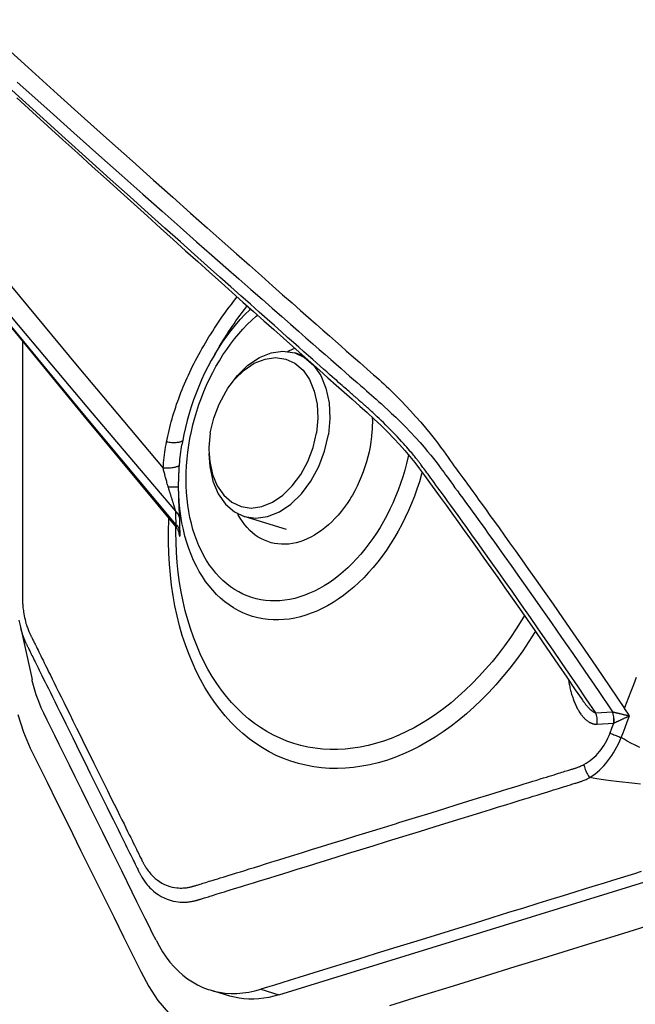
# Model space of a CAD drawing. Units: millimetres. Extents: x 7536 to 293821, y -295 to 63159.
# Drawn here: x 280533 to 280569, y 58329 to 58386 of the extents above; entities that cross this region are included whole.
import ezdxf

# ---------------------------------------------------------------- set-up
doc = ezdxf.new("R2010")
doc.units = ezdxf.units.MM
for name, color, linetype in [('0110555_main_view_BL7', 7, 'Continuous'), ('0129760_100_main_view_BL16', 7, 'Continuous'), ('0139190_0GR_main_view_BL17', 7, 'Continuous'), ('Q', 4, 'Continuous')]:
    doc.layers.add(name, color=color, linetype=linetype)
doc.styles.get("Standard").update_dxf_attribs({"font": 'txt.shx'})
doc.dimstyles.new('ISO-25', dxfattribs={"dimtxt": 2.5, "dimasz": 2.5, "dimexe": 1.25, "dimexo": 0.625, "dimtad": 1, "dimtxsty": 'Standard', "dimcen": 2.5, "dimadec": 0, "dimazin": 0, "dimtfac": 1, "dimtmove": 0, "dimatfit": 3, "dimfxl": 1, "dimarcsym": 0})

# ---------------------------------------------------------------- blocks, each defined once
blk = doc.blocks.new('0139190_0GR_MAIN_VIEW_BL17', base_point=(46.68, 89.853))
at = {"layer": '0139190_0GR_main_view_BL17', "color": 7, "linetype": 'Continuous'}
for points in [[(43.623, 111.347), (43.702, 111.101), (43.798, 110.878), (43.909, 110.654), (44.034, 110.402), (44.174, 110.119), (44.334, 109.797), (44.506, 109.449), (44.674, 109.109), (44.83, 108.794), (44.975, 108.501), (45.109, 108.23), (45.234, 107.978), (45.348, 107.746), (45.46, 107.535), (45.59, 107.341), (45.739, 107.169)], [(48.844, 107.271), (49.275, 107.404), (49.738, 107.547), (50.185, 107.685), (50.602, 107.814), (50.989, 107.934), (51.348, 108.045), (51.681, 108.148), (51.99, 108.243), (52.277, 108.332), (52.541, 108.413)]]:
    blk.add_lwpolyline(points, dxfattribs=at)
blk = doc.blocks.new('0129760_100_MAIN_VIEW_BL16', base_point=(56.393, 136.22))
at = {"layer": '0129760_100_main_view_BL16', "color": 4, "linetype": 'Continuous'}
for p, q in [((46.454, 116.509), (46.386, 116.395)), ((48.595, 115.515), (48.597, 115.453)), ((43.655, 112.593), (43.823, 111.84)), ((47.286, 107.417), (52.622, 109.066)), ((46.323, 107.486), (46.578, 107.407))]:
    blk.add_line(p, q, dxfattribs=at)
at = {"layer": '0129760_100_main_view_BL16', "color": 7, "linetype": 'Continuous'}
for p, q in [((46.454, 116.509), (46.454, 116.509)), ((45.925, 115.128), (45.925, 115.128)), ((45.841, 113.976), (45.841, 113.976)), ((45.88, 113.904), (45.881, 113.899)), ((43.655, 112.593), (43.655, 112.593)), ((51.539, 111.556), (51.539, 111.556)), ((48.934, 109.821), (48.936, 109.821)), ((47.032, 107.496), (47.286, 107.417))]:
    blk.add_line(p, q, dxfattribs=at)
for points in [[(52.135, 111.433), (52.163, 111.508), (52.194, 111.589), (52.227, 111.676), (52.263, 111.77), (52.301, 111.871)], [(43.315, 120.823), (43.767, 120.415), (44.182, 120.042), (44.561, 119.701), (44.91, 119.389), (45.231, 119.102), (45.526, 118.839), (45.797, 118.597), (46.048, 118.374), (46.279, 118.169), (46.492, 117.98), (46.689, 117.805), (46.872, 117.644), (47.04, 117.495), (47.195, 117.358), (47.338, 117.232), (47.47, 117.116), (47.591, 117.009), (47.703, 116.91), (47.807, 116.818), (47.904, 116.734), (47.994, 116.654), (48.078, 116.58), (48.157, 116.511), (48.231, 116.446), (48.299, 116.386), (48.362, 116.331), (48.42, 116.28), (48.474, 116.233), (48.525, 116.188), (48.572, 116.147), (48.615, 116.109), (48.656, 116.074), (48.693, 116.041), (48.726, 116.012), (48.758, 115.983), (48.79, 115.952), (48.826, 115.918), (48.865, 115.879), (48.909, 115.836), (48.957, 115.788), (49.009, 115.734), (49.067, 115.674), (49.133, 115.603), (49.203, 115.526), (49.275, 115.445), (49.344, 115.364), (49.408, 115.286), (49.464, 115.215), (49.513, 115.152), (49.555, 115.096), (49.593, 115.044), (49.627, 114.996), (49.659, 114.949), (49.689, 114.907), (49.716, 114.869), (49.741, 114.835), (49.765, 114.803), (49.788, 114.771), (49.812, 114.738), (49.837, 114.703), (49.866, 114.664), (49.897, 114.622), (49.931, 114.575), (49.967, 114.526), (50.005, 114.473), (50.047, 114.415), (50.092, 114.354), (50.14, 114.287), (50.191, 114.216), (50.247, 114.138), (50.308, 114.054), (50.374, 113.962), (50.445, 113.862), (50.522, 113.755), (50.604, 113.64), (50.693, 113.515), (50.789, 113.379), (50.893, 113.232), (51.007, 113.07), (51.131, 112.894), (51.265, 112.701), (51.41, 112.491), (51.569, 112.262), (51.742, 112.01), (51.93, 111.735), (52.135, 111.433)], [(43.616, 120.211), (44.03, 119.84), (44.41, 119.501), (44.759, 119.19), (45.081, 118.904), (45.377, 118.642), (45.648, 118.401), (45.899, 118.179), (46.131, 117.975), (46.345, 117.786), (46.542, 117.613), (46.725, 117.452), (46.894, 117.303), (47.05, 117.167), (47.193, 117.041), (47.325, 116.926), (47.447, 116.819), (47.559, 116.72), (47.663, 116.629), (47.76, 116.544), (47.85, 116.466), (47.935, 116.392), (48.014, 116.322), (48.088, 116.258), (48.157, 116.198), (48.22, 116.143), (48.278, 116.092), (48.333, 116.045), (48.384, 116), (48.431, 115.959), (48.475, 115.921), (48.515, 115.886), (48.552, 115.854), (48.586, 115.824), (48.618, 115.796), (48.65, 115.768), (48.685, 115.737), (48.725, 115.702), (48.768, 115.662), (48.816, 115.618), (48.867, 115.569), (48.925, 115.514), (48.99, 115.45), (49.06, 115.379), (49.132, 115.305), (49.201, 115.231), (49.266, 115.159), (49.323, 115.094), (49.372, 115.036), (49.415, 114.984), (49.453, 114.937), (49.487, 114.892), (49.519, 114.85), (49.549, 114.811), (49.576, 114.773), (49.602, 114.739), (49.625, 114.707), (49.649, 114.675), (49.672, 114.643), (49.698, 114.608), (49.726, 114.57), (49.756, 114.527), (49.79, 114.482), (49.825, 114.433), (49.864, 114.38), (49.905, 114.324), (49.949, 114.263), (49.997, 114.197), (50.048, 114.127), (50.103, 114.05), (50.163, 113.967), (50.228, 113.876), (50.299, 113.778), (50.375, 113.672), (50.456, 113.558), (50.544, 113.435), (50.639, 113.301), (50.742, 113.156), (50.854, 112.997), (50.976, 112.823), (51.108, 112.634), (51.252, 112.427), (51.409, 112.201), (51.579, 111.953), (51.765, 111.683), (51.967, 111.385)], [(51.732, 111.37), (51.598, 111.566), (51.478, 111.743), (51.364, 111.911), (51.249, 112.078), (51.133, 112.247), (51.021, 112.408), (50.915, 112.562), (50.813, 112.707), (50.721, 112.84), (50.638, 112.958), (50.556, 113.074), (50.468, 113.199), (50.369, 113.339), (50.263, 113.488), (50.162, 113.63), (50.072, 113.757), (49.992, 113.868), (49.921, 113.967), (49.857, 114.056), (49.799, 114.136), (49.747, 114.209), (49.699, 114.275), (49.655, 114.335), (49.616, 114.389), (49.58, 114.439), (49.547, 114.485), (49.516, 114.526), (49.488, 114.564), (49.463, 114.599), (49.439, 114.632), (49.418, 114.661), (49.398, 114.688), (49.379, 114.714), (49.363, 114.737), (49.347, 114.758), (49.332, 114.778), (49.319, 114.796), (49.307, 114.812), (49.297, 114.826), (49.287, 114.839), (49.278, 114.851), (49.271, 114.861), (49.263, 114.871), (49.257, 114.879), (49.251, 114.887), (49.245, 114.894), (49.239, 114.902), (49.232, 114.911), (49.225, 114.92), (49.217, 114.93), (49.208, 114.941), (49.198, 114.953), (49.187, 114.967), (49.176, 114.981), (49.163, 114.996), (49.149, 115.013), (49.134, 115.031), (49.117, 115.05), (49.099, 115.071), (49.079, 115.095), (49.057, 115.12), (49.033, 115.147), (49.006, 115.176), (48.976, 115.209), (48.943, 115.244), (48.906, 115.283), (48.866, 115.324), (48.825, 115.366), (48.786, 115.405), (48.751, 115.44), (48.719, 115.47), (48.691, 115.497), (48.666, 115.521), (48.643, 115.542), (48.622, 115.562), (48.603, 115.58), (48.585, 115.596), (48.569, 115.61), (48.555, 115.623), (48.541, 115.635), (48.529, 115.646), (48.518, 115.656), (48.508, 115.665), (48.499, 115.673), (48.49, 115.681), (48.482, 115.688), (48.475, 115.694), (48.469, 115.7), (48.463, 115.705), (48.457, 115.71), (48.452, 115.714), (48.447, 115.719), (48.443, 115.722), (48.439, 115.726), (48.435, 115.729), (48.431, 115.732), (48.428, 115.735), (48.424, 115.738), (48.421, 115.741), (48.418, 115.743), (48.416, 115.746), (48.413, 115.749), (48.409, 115.751), (48.406, 115.754), (48.402, 115.758), (48.398, 115.761), (48.393, 115.765), (48.388, 115.77), (48.383, 115.775), (48.377, 115.78), (48.37, 115.786), (48.363, 115.792), (48.355, 115.799), (48.347, 115.806), (48.338, 115.814), (48.328, 115.823), (48.317, 115.832), (48.306, 115.843), (48.293, 115.854), (48.279, 115.866), (48.265, 115.878), (48.249, 115.892), (48.232, 115.907), (48.214, 115.924), (48.194, 115.941), (48.172, 115.96), (48.149, 115.98), (48.124, 116.002), (48.097, 116.027), (48.067, 116.053), (48.033, 116.082), (47.997, 116.115), (47.957, 116.15), (47.913, 116.188), (47.866, 116.23), (47.815, 116.275), (47.76, 116.324), (47.7, 116.376), (47.635, 116.433), (47.566, 116.495), (47.49, 116.562), (47.408, 116.634), (47.32, 116.713), (47.224, 116.798), (47.12, 116.89), (47.008, 116.989), (46.886, 117.097), (46.754, 117.215), (46.611, 117.342), (46.455, 117.48), (46.286, 117.631), (46.103, 117.794), (45.904, 117.971), (45.688, 118.164), (45.454, 118.374), (45.199, 118.602), (44.921, 118.852), (44.619, 119.124), (44.288, 119.421), (43.93, 119.746), (43.54, 120.098)], [(41.029, 120.41), (42.141, 119.036), (43.283, 117.645), (44.455, 116.235), (45.662, 114.801)], [(45.838, 114.196), (45.249, 114.887), (44.67, 115.572), (44.099, 116.251), (43.536, 116.923), (42.982, 117.59), (42.436, 118.251), (41.899, 118.906), (41.368, 119.557), (40.846, 120.201)], [(45.845, 114.007), (44.537, 115.57), (43.269, 117.106), (42.037, 118.62), (40.846, 120.105)], [(45.71, 115.165), (45.718, 115.206), (45.726, 115.247), (45.735, 115.288), (45.745, 115.329), (45.754, 115.37), (45.765, 115.411), (45.776, 115.452), (45.787, 115.493), (45.799, 115.534), (45.811, 115.574), (45.824, 115.615), (45.838, 115.656), (45.851, 115.697), (45.866, 115.738), (45.88, 115.779), (45.896, 115.82), (45.912, 115.861), (45.928, 115.901), (45.945, 115.942), (45.962, 115.983), (45.979, 116.024), (45.998, 116.065), (46.016, 116.106), (46.036, 116.147), (46.055, 116.188), (46.076, 116.229), (46.096, 116.27), (46.117, 116.311), (46.139, 116.352), (46.161, 116.393), (46.184, 116.434), (46.207, 116.475), (46.231, 116.516), (46.255, 116.558), (46.28, 116.599), (46.305, 116.64), (46.331, 116.681), (46.358, 116.723), (46.384, 116.764), (46.412, 116.805), (46.44, 116.847), (46.468, 116.888), (46.497, 116.93), (46.527, 116.971), (46.557, 117.013), (46.588, 117.055), (46.619, 117.096), (46.651, 117.138), (46.683, 117.18), (46.7, 117.202)], [(46.454, 116.509), (46.477, 116.547), (46.501, 116.586), (46.526, 116.626), (46.551, 116.665), (46.576, 116.705), (46.602, 116.744), (46.629, 116.784), (46.656, 116.824), (46.684, 116.864), (46.712, 116.903), (46.741, 116.943), (46.771, 116.983), (46.801, 117.023), (46.831, 117.064), (46.841, 117.076)], [(45.984, 114.646), (45.986, 114.74), (45.99, 114.835), (45.998, 114.93), (46.008, 115.026), (46.022, 115.122), (46.038, 115.218), (46.058, 115.314), (46.08, 115.409), (46.105, 115.504), (46.133, 115.599), (46.164, 115.692), (46.198, 115.784), (46.234, 115.875), (46.272, 115.965), (46.314, 116.053), (46.357, 116.14), (46.403, 116.224), (46.451, 116.307), (46.501, 116.387), (46.554, 116.465), (46.608, 116.54), (46.664, 116.613), (46.722, 116.683), (46.781, 116.749), (46.842, 116.813), (46.905, 116.874), (46.968, 116.931), (46.986, 116.946)], [(46.386, 116.395), (46.438, 116.48), (46.495, 116.566), (46.554, 116.649), (46.615, 116.73), (46.678, 116.807), (46.742, 116.882), (46.808, 116.953), (46.876, 117.021), (46.889, 117.033)], [(43.689, 116.573), (43.689, 116.328), (43.689, 116.08), (43.689, 115.851), (43.689, 115.638), (43.689, 115.44), (43.689, 115.257), (43.689, 115.086), (43.689, 114.929), (43.689, 114.782), (43.689, 114.646), (43.689, 114.52), (43.689, 114.403), (43.689, 114.295), (43.689, 114.194), (43.689, 114.101), (43.689, 114.014), (43.689, 113.934), (43.689, 113.859), (43.689, 113.79), (43.689, 113.726), (43.689, 113.667), (43.689, 113.612), (43.689, 113.561), (43.689, 113.514), (43.689, 113.47), (43.689, 113.43), (43.689, 113.392), (43.689, 113.358), (43.689, 113.325), (43.689, 113.295), (43.689, 113.266), (43.689, 113.239), (43.689, 113.215), (43.689, 113.192), (43.689, 113.171), (43.689, 113.151), (43.689, 113.133), (43.689, 113.117), (43.689, 113.101), (43.689, 113.087), (43.689, 113.073), (43.689, 113.061), (43.689, 113.049), (43.689, 113.039), (43.689, 113.029), (43.689, 113.021), (43.689, 113.013), (43.689, 113.005), (43.689, 112.996), (43.689, 112.988), (43.689, 112.98), (43.689, 112.971), (43.689, 112.963), (43.689, 112.955), (43.69, 112.946), (43.69, 112.937), (43.69, 112.927), (43.691, 112.916), (43.691, 112.904), (43.692, 112.89), (43.693, 112.876), (43.695, 112.86), (43.696, 112.843), (43.698, 112.824), (43.701, 112.804), (43.704, 112.782), (43.708, 112.758), (43.713, 112.732), (43.718, 112.705), (43.725, 112.677), (43.731, 112.65), (43.738, 112.625), (43.745, 112.603), (43.752, 112.583), (43.757, 112.566), (43.763, 112.551), (43.768, 112.537), (43.773, 112.525), (43.778, 112.513), (43.782, 112.503), (43.787, 112.494), (43.79, 112.486), (43.794, 112.479), (43.797, 112.472), (43.8, 112.465), (43.804, 112.458), (43.807, 112.451), (43.811, 112.443), (43.815, 112.435), (43.82, 112.426), (43.825, 112.416), (43.83, 112.405), (43.836, 112.393), (43.842, 112.38), (43.85, 112.365), (43.857, 112.349), (43.866, 112.332), (43.875, 112.314), (43.885, 112.294), (43.895, 112.273), (43.907, 112.25), (43.919, 112.225), (43.932, 112.198), (43.946, 112.17), (43.961, 112.139), (43.978, 112.107), (43.995, 112.071), (44.014, 112.033), (44.034, 111.992), (44.056, 111.947), (44.08, 111.899), (44.106, 111.848), (44.133, 111.792), (44.163, 111.732), (44.195, 111.667), (44.23, 111.597), (44.267, 111.522), (44.307, 111.44), (44.351, 111.353), (44.397, 111.258), (44.448, 111.156), (44.502, 111.047), (44.561, 110.929), (44.624, 110.801), (44.692, 110.663), (44.761, 110.524), (44.825, 110.395), (44.881, 110.282), (44.93, 110.181), (44.975, 110.092), (45.015, 110.011), (45.051, 109.938), (45.083, 109.873), (45.113, 109.813), (45.14, 109.758), (45.164, 109.709), (45.187, 109.663), (45.207, 109.622), (45.226, 109.584), (45.243, 109.549), (45.259, 109.517), (45.274, 109.487), (45.288, 109.459), (45.3, 109.434), (45.312, 109.411), (45.323, 109.389), (45.332, 109.369), (45.342, 109.35), (45.35, 109.334), (45.357, 109.319), (45.364, 109.305), (45.37, 109.293), (45.375, 109.282), (45.38, 109.273), (45.384, 109.265), (45.388, 109.258), (45.392, 109.251), (45.396, 109.244), (45.4, 109.236), (45.405, 109.227), (45.411, 109.217), (45.418, 109.207), (45.425, 109.195), (45.433, 109.183), (45.442, 109.17), (45.452, 109.156), (45.464, 109.142), (45.477, 109.126), (45.491, 109.109), (45.508, 109.09), (45.528, 109.071), (45.552, 109.05), (45.579, 109.028), (45.61, 109.006), (45.644, 108.985), (45.681, 108.966), (45.718, 108.95), (45.755, 108.938), (45.79, 108.928), (45.823, 108.922), (45.852, 108.918), (45.878, 108.916), (45.901, 108.915), (45.922, 108.915), (45.941, 108.916), (45.959, 108.917), (45.975, 108.918), (45.989, 108.92), (46.002, 108.922), (46.014, 108.924), (46.025, 108.926), (46.035, 108.928), (46.044, 108.93), (46.052, 108.932), (46.06, 108.934), (46.067, 108.935), (46.073, 108.937), (46.079, 108.939), (46.084, 108.94)], [(45.662, 114.801), (45.665, 114.838), (45.668, 114.876), (45.672, 114.913), (45.677, 114.95), (45.681, 114.987), (45.686, 115.023), (45.691, 115.059), (45.697, 115.095), (45.703, 115.131), (45.71, 115.165)], [(45.937, 115.194), (45.936, 115.19), (45.934, 115.185), (45.93, 115.181), (45.925, 115.177), (45.918, 115.173), (45.91, 115.169), (45.902, 115.166), (45.892, 115.163), (45.881, 115.161), (45.869, 115.159), (45.856, 115.158), (45.842, 115.157), (45.827, 115.156), (45.812, 115.156), (45.796, 115.157), (45.779, 115.157), (45.762, 115.159), (45.745, 115.161), (45.727, 115.163), (45.71, 115.165)], [(45.892, 114.85), (45.895, 114.886), (45.898, 114.921), (45.902, 114.956), (45.906, 114.992), (45.91, 115.026), (45.915, 115.061), (45.92, 115.095), (45.925, 115.128)], [(49.103, 114.987), (49.099, 114.964), (49.076, 114.868), (49.051, 114.773), (49.023, 114.679), (48.992, 114.586), (48.959, 114.493), (48.923, 114.402), (48.884, 114.312), (48.843, 114.224), (48.8, 114.138), (48.754, 114.053), (48.706, 113.971), (48.655, 113.891), (48.603, 113.813), (48.549, 113.738), (48.493, 113.665), (48.435, 113.595), (48.375, 113.528), (48.314, 113.464), (48.252, 113.404), (48.188, 113.346), (48.124, 113.292), (48.058, 113.242), (47.991, 113.195), (47.923, 113.152), (47.855, 113.113), (47.786, 113.077), (47.717, 113.046), (47.648, 113.018), (47.578, 112.995), (47.509, 112.975), (47.439, 112.96), (47.37, 112.949), (47.301, 112.942), (47.233, 112.939), (47.166, 112.94), (47.099, 112.946), (47.033, 112.955), (46.968, 112.969), (46.905, 112.987), (46.842, 113.009), (46.781, 113.036), (46.722, 113.066), (46.664, 113.1), (46.608, 113.138), (46.554, 113.18), (46.501, 113.225), (46.451, 113.274), (46.403, 113.327), (46.357, 113.383), (46.314, 113.443), (46.272, 113.505), (46.234, 113.571), (46.198, 113.64), (46.164, 113.712), (46.133, 113.786), (46.105, 113.863), (46.08, 113.943), (46.058, 114.024), (46.038, 114.108), (46.022, 114.194), (46.008, 114.281), (45.998, 114.371), (45.99, 114.461), (45.986, 114.553), (45.984, 114.646)], [(45.892, 114.85), (45.889, 114.845), (45.885, 114.839), (45.88, 114.835), (45.874, 114.83), (45.866, 114.825), (45.857, 114.821), (45.847, 114.817), (45.836, 114.814), (45.824, 114.811), (45.811, 114.808), (45.796, 114.805), (45.782, 114.803), (45.766, 114.802), (45.75, 114.8), (45.733, 114.8), (45.715, 114.799), (45.698, 114.799), (45.68, 114.8), (45.662, 114.801)], [(45.879, 114.572), (45.879, 114.589), (45.879, 114.607), (45.88, 114.624), (45.88, 114.641), (45.881, 114.659), (45.881, 114.676), (45.882, 114.694), (45.883, 114.711), (45.884, 114.729), (45.885, 114.746), (45.886, 114.763), (45.887, 114.781), (45.888, 114.798), (45.889, 114.816), (45.89, 114.833), (45.892, 114.85)], [(45.725, 114.569), (45.72, 114.583), (45.716, 114.598), (45.712, 114.613), (45.708, 114.627), (45.704, 114.642), (45.7, 114.656), (45.696, 114.671), (45.692, 114.686), (45.688, 114.7), (45.684, 114.715), (45.68, 114.729), (45.677, 114.744), (45.673, 114.758), (45.669, 114.772), (45.665, 114.786), (45.662, 114.801)], [(49.295, 114.743), (49.287, 114.715), (49.256, 114.611), (49.223, 114.508), (49.186, 114.406), (49.146, 114.305), (49.104, 114.206), (49.058, 114.108), (49.01, 114.012), (48.96, 113.919), (48.907, 113.827), (48.852, 113.738), (48.794, 113.652), (48.734, 113.569), (48.672, 113.488), (48.609, 113.41), (48.543, 113.336), (48.476, 113.265), (48.407, 113.198), (48.337, 113.134), (48.266, 113.074), (48.193, 113.017), (48.119, 112.965), (48.045, 112.917), (47.969, 112.873), (47.893, 112.833), (47.817, 112.797), (47.74, 112.766), (47.663, 112.739), (47.587, 112.717), (47.51, 112.699), (47.433, 112.686), (47.357, 112.677), (47.282, 112.673), (47.207, 112.674), (47.133, 112.679), (47.06, 112.688), (46.988, 112.703), (46.917, 112.722), (46.848, 112.745), (46.78, 112.773), (46.714, 112.805), (46.65, 112.842), (46.587, 112.883), (46.527, 112.928), (46.468, 112.977), (46.412, 113.03), (46.358, 113.088), (46.307, 113.149), (46.258, 113.213), (46.212, 113.282), (46.168, 113.354), (46.128, 113.429), (46.09, 113.507), (46.055, 113.588), (46.023, 113.673), (45.994, 113.76), (45.968, 113.849), (45.946, 113.941), (45.926, 114.035), (45.91, 114.131), (45.897, 114.229), (45.888, 114.329), (45.882, 114.43), (45.879, 114.533)], [(45.734, 114.535), (45.731, 114.546), (45.728, 114.558), (45.725, 114.569)], [(45.879, 114.533), (45.879, 114.546), (45.879, 114.559), (45.879, 114.572)], [(45.879, 114.533), (45.878, 114.533), (45.875, 114.533), (45.872, 114.533), (45.866, 114.534), (45.86, 114.534), (45.852, 114.534), (45.843, 114.534), (45.833, 114.534), (45.822, 114.535), (45.809, 114.535), (45.796, 114.535), (45.782, 114.535), (45.767, 114.535), (45.751, 114.535), (45.734, 114.535)], [(45.838, 114.196), (45.837, 114.198), (45.836, 114.201), (45.835, 114.204), (45.835, 114.208), (45.834, 114.211), (45.833, 114.215), (45.832, 114.218), (45.831, 114.222), (45.83, 114.226), (45.828, 114.231), (45.827, 114.235), (45.826, 114.239), (45.824, 114.244), (45.823, 114.249), (45.822, 114.254), (45.82, 114.259), (45.818, 114.265), (45.817, 114.27), (45.815, 114.276), (45.813, 114.282), (45.811, 114.288), (45.809, 114.294), (45.807, 114.3), (45.805, 114.307), (45.803, 114.314), (45.801, 114.32), (45.799, 114.328), (45.797, 114.335), (45.794, 114.342), (45.792, 114.35), (45.789, 114.358), (45.787, 114.366), (45.784, 114.374), (45.782, 114.382), (45.779, 114.391), (45.776, 114.4), (45.774, 114.408), (45.771, 114.417), (45.768, 114.426), (45.765, 114.436), (45.762, 114.445), (45.759, 114.455), (45.756, 114.464), (45.753, 114.474), (45.75, 114.484), (45.747, 114.494), (45.744, 114.504), (45.741, 114.515), (45.738, 114.525), (45.734, 114.535)], [(45.894, 114.098), (45.894, 114.102), (45.894, 114.106), (45.894, 114.11), (45.893, 114.115), (45.893, 114.119), (45.893, 114.125), (45.893, 114.13), (45.893, 114.135), (45.892, 114.141), (45.892, 114.147), (45.892, 114.153), (45.892, 114.159), (45.891, 114.165), (45.891, 114.171), (45.891, 114.178), (45.89, 114.185), (45.89, 114.192), (45.89, 114.199), (45.889, 114.207), (45.889, 114.214), (45.889, 114.222), (45.888, 114.23), (45.888, 114.239), (45.887, 114.247), (45.887, 114.256), (45.887, 114.265), (45.886, 114.274), (45.886, 114.283), (45.885, 114.293), (45.885, 114.302), (45.884, 114.312), (45.884, 114.322), (45.884, 114.333), (45.883, 114.343), (45.883, 114.354), (45.882, 114.365), (45.882, 114.376), (45.882, 114.387), (45.881, 114.398), (45.881, 114.41), (45.881, 114.422), (45.88, 114.433), (45.88, 114.445), (45.88, 114.458), (45.88, 114.47), (45.879, 114.482), (45.879, 114.495), (45.879, 114.507), (45.879, 114.52), (45.879, 114.533)], [(45.894, 114.098), (45.891, 114.111), (45.888, 114.124), (45.882, 114.137), (45.876, 114.15), (45.868, 114.162), (45.859, 114.174), (45.849, 114.185), (45.838, 114.196)], [(45.845, 114.007), (45.843, 114.055), (45.841, 114.103), (45.839, 114.15), (45.838, 114.196)], [(49.367, 110.963), (49.254, 110.9), (49.14, 110.843), (49.025, 110.791), (48.91, 110.745), (48.794, 110.705), (48.679, 110.671), (48.563, 110.643), (48.448, 110.621), (48.334, 110.604), (48.22, 110.594), (48.107, 110.59), (47.995, 110.592), (47.883, 110.6), (47.774, 110.614), (47.665, 110.635), (47.559, 110.661), (47.454, 110.693), (47.351, 110.731), (47.249, 110.775), (47.151, 110.825), (47.054, 110.88), (46.96, 110.941), (46.869, 111.008), (46.78, 111.08), (46.694, 111.158), (46.612, 111.24), (46.532, 111.328), (46.456, 111.421), (46.383, 111.519), (46.313, 111.621), (46.247, 111.728), (46.185, 111.84), (46.126, 111.955), (46.072, 112.075), (46.021, 112.199), (45.974, 112.326), (45.931, 112.457), (45.892, 112.592), (45.858, 112.729), (45.828, 112.87), (45.802, 113.013), (45.78, 113.159), (45.763, 113.307), (45.75, 113.457), (45.741, 113.609), (45.737, 113.763), (45.737, 113.919), (45.741, 114.075), (45.742, 114.094)], [(45.841, 113.976), (45.841, 113.976), (45.842, 113.975), (45.843, 113.974), (45.844, 113.973), (45.844, 113.973), (45.845, 113.972), (45.845, 113.972), (45.846, 113.971), (45.847, 113.971), (45.847, 113.971), (45.847, 113.971), (45.848, 113.971), (45.848, 113.971), (45.849, 113.971), (45.849, 113.971), (45.849, 113.972), (45.849, 113.972), (45.85, 113.972), (45.85, 113.973), (45.85, 113.973), (45.85, 113.974), (45.85, 113.974), (45.85, 113.975), (45.85, 113.976), (45.85, 113.977), (45.85, 113.978), (45.85, 113.979), (45.85, 113.979), (45.85, 113.981), (45.85, 113.982), (45.85, 113.983), (45.85, 113.984), (45.85, 113.986), (45.849, 113.987), (45.849, 113.989), (45.849, 113.99), (45.848, 113.992), (45.848, 113.994), (45.848, 113.996), (45.847, 113.998), (45.847, 114), (45.846, 114.002), (45.846, 114.004), (45.845, 114.007)], [(45.9, 113.914), (45.897, 113.926), (45.893, 113.939), (45.888, 113.951), (45.882, 113.963), (45.874, 113.975), (45.866, 113.986), (45.856, 113.997), (45.845, 114.007)], [(45.9, 113.914), (45.898, 113.961), (45.897, 114.007), (45.895, 114.053), (45.894, 114.098)], [(50.73, 112.733), (50.694, 112.674), (50.616, 112.55), (50.534, 112.429), (50.451, 112.312), (50.364, 112.198), (50.276, 112.088), (50.185, 111.981), (50.092, 111.879), (49.997, 111.781), (49.9, 111.687), (49.801, 111.598), (49.701, 111.513), (49.599, 111.433), (49.496, 111.358), (49.392, 111.288), (49.287, 111.223), (49.181, 111.162), (49.074, 111.107), (48.967, 111.058), (48.859, 111.013), (48.751, 110.974), (48.643, 110.941), (48.536, 110.913), (48.428, 110.891), (48.321, 110.874), (48.214, 110.863), (48.108, 110.857), (48.003, 110.857), (47.899, 110.863), (47.796, 110.874), (47.694, 110.891), (47.593, 110.913), (47.495, 110.941), (47.398, 110.975), (47.302, 111.014), (47.209, 111.058), (47.118, 111.108), (47.029, 111.163), (46.943, 111.223), (46.859, 111.289), (46.778, 111.359), (46.699, 111.434), (46.623, 111.514), (46.551, 111.599), (46.481, 111.689), (46.415, 111.782), (46.351, 111.88), (46.291, 111.983), (46.235, 112.089), (46.182, 112.199), (46.133, 112.313), (46.087, 112.431), (46.045, 112.551), (46.007, 112.675), (45.973, 112.802), (45.942, 112.932), (45.916, 113.065), (45.893, 113.2), (45.875, 113.337), (45.861, 113.477), (45.85, 113.618), (45.844, 113.761), (45.842, 113.905), (45.842, 113.974)], [(45.879, 113.91), (45.879, 113.909), (45.88, 113.904)], [(45.881, 113.899), (45.882, 113.894), (45.883, 113.889), (45.884, 113.885), (45.884, 113.881), (45.885, 113.877), (45.886, 113.874), (45.887, 113.87), (45.887, 113.867), (45.888, 113.865), (45.889, 113.862), (45.889, 113.86), (45.89, 113.858), (45.891, 113.856), (45.891, 113.854), (45.892, 113.852), (45.892, 113.851), (45.893, 113.85), (45.893, 113.849), (45.894, 113.848), (45.894, 113.847), (45.895, 113.847), (45.895, 113.847), (45.896, 113.846), (45.896, 113.846), (45.896, 113.846), (45.897, 113.846), (45.897, 113.847), (45.897, 113.847), (45.898, 113.847), (45.898, 113.848), (45.898, 113.848), (45.898, 113.849), (45.898, 113.85), (45.899, 113.851), (45.899, 113.852), (45.899, 113.852), (45.899, 113.853), (45.899, 113.855), (45.9, 113.856), (45.9, 113.857), (45.9, 113.858), (45.9, 113.859), (45.9, 113.861), (45.9, 113.862), (45.9, 113.864), (45.9, 113.865)], [(45.9, 113.865), (45.9, 113.867), (45.9, 113.869), (45.9, 113.871), (45.901, 113.873), (45.901, 113.875), (45.901, 113.877), (45.901, 113.879), (45.901, 113.881), (45.901, 113.883), (45.901, 113.886), (45.901, 113.888), (45.901, 113.891), (45.9, 113.894), (45.9, 113.897), (45.9, 113.9), (45.9, 113.903), (45.9, 113.906), (45.9, 113.91), (45.9, 113.914)], [(43.655, 112.593), (43.66, 112.572), (43.668, 112.541), (43.676, 112.511), (43.684, 112.485), (43.691, 112.463), (43.698, 112.443), (43.705, 112.425), (43.711, 112.408), (43.717, 112.394), (43.722, 112.381), (43.727, 112.369), (43.732, 112.359), (43.736, 112.349), (43.74, 112.34), (43.744, 112.333), (43.748, 112.325), (43.751, 112.318), (43.755, 112.311), (43.759, 112.303), (43.763, 112.294), (43.767, 112.285), (43.772, 112.276), (43.778, 112.265), (43.783, 112.253), (43.79, 112.24), (43.797, 112.225), (43.805, 112.209), (43.813, 112.193), (43.822, 112.174), (43.832, 112.155), (43.843, 112.133), (43.854, 112.111), (43.866, 112.086), (43.879, 112.059), (43.893, 112.031), (43.908, 112), (43.925, 111.968), (43.942, 111.933), (43.961, 111.895), (43.981, 111.854), (44.003, 111.809), (44.027, 111.762), (44.052, 111.71), (44.08, 111.654), (44.109, 111.595), (44.141, 111.53), (44.176, 111.46), (44.213, 111.385), (44.253, 111.304), (44.296, 111.217), (44.343, 111.123), (44.393, 111.022), (44.447, 110.912), (44.505, 110.795), (44.568, 110.668), (44.636, 110.53), (44.705, 110.39), (44.769, 110.261), (44.826, 110.147), (44.876, 110.046), (44.921, 109.955), (44.961, 109.874), (44.997, 109.801), (45.03, 109.735), (45.059, 109.675), (45.086, 109.62), (45.111, 109.57), (45.134, 109.525), (45.154, 109.483), (45.173, 109.445), (45.191, 109.41), (45.207, 109.377), (45.222, 109.347), (45.235, 109.32), (45.248, 109.294), (45.259, 109.271), (45.27, 109.249), (45.28, 109.229), (45.289, 109.21), (45.298, 109.194), (45.305, 109.179), (45.312, 109.165), (45.318, 109.153), (45.323, 109.142), (45.328, 109.131), (45.333, 109.122), (45.338, 109.114), (45.342, 109.106), (45.347, 109.097), (45.352, 109.088), (45.358, 109.078), (45.364, 109.067), (45.372, 109.055), (45.38, 109.041), (45.39, 109.027), (45.4, 109.013), (45.412, 108.997), (45.425, 108.98), (45.44, 108.961), (45.457, 108.941), (45.476, 108.92), (45.499, 108.898), (45.526, 108.873), (45.557, 108.848), (45.593, 108.823), (45.632, 108.798), (45.675, 108.776), (45.718, 108.758), (45.761, 108.743), (45.802, 108.733), (45.839, 108.725), (45.873, 108.721), (45.903, 108.718), (45.93, 108.717), (45.954, 108.717), (45.976, 108.718), (45.997, 108.719), (46.015, 108.721), (46.032, 108.723), (46.047, 108.725), (46.061, 108.727), (46.074, 108.729), (46.086, 108.732), (46.096, 108.734), (46.106, 108.736), (46.114, 108.738), (46.122, 108.74), (46.13, 108.742), (46.136, 108.744), (46.143, 108.746), (46.149, 108.748), (46.156, 108.75), (46.164, 108.752), (46.172, 108.755), (46.181, 108.757), (46.19, 108.76), (46.201, 108.764), (46.214, 108.768), (46.227, 108.772), (46.243, 108.777), (46.26, 108.782), (46.278, 108.787), (46.298, 108.794), (46.319, 108.8), (46.342, 108.807), (46.367, 108.815), (46.393, 108.823), (46.422, 108.832), (46.453, 108.842), (46.487, 108.852), (46.523, 108.863), (46.562, 108.875), (46.603, 108.888), (46.648, 108.902), (46.696, 108.917), (46.748, 108.933), (46.805, 108.95), (46.865, 108.969), (46.93, 108.989), (47.001, 109.011), (47.077, 109.034), (47.158, 109.06), (47.247, 109.087), (47.342, 109.116), (47.444, 109.148), (47.554, 109.182), (47.673, 109.219), (47.802, 109.258), (47.94, 109.301), (48.089, 109.347), (48.249, 109.397), (48.422, 109.45), (48.609, 109.508), (48.81, 109.57), (49.026, 109.637), (49.259, 109.709), (49.479, 109.777), (49.673, 109.837), (49.844, 109.889), (49.996, 109.936), (50.133, 109.979), (50.255, 110.017), (50.366, 110.051), (50.467, 110.082), (50.559, 110.11), (50.642, 110.136), (50.718, 110.16), (50.788, 110.181), (50.851, 110.201), (50.91, 110.219), (50.963, 110.235), (51.013, 110.251), (51.058, 110.265), (51.1, 110.278), (51.139, 110.29), (51.174, 110.301), (51.207, 110.311), (51.238, 110.32), (51.266, 110.329)], [(50.884, 112.511), (50.878, 112.502), (50.794, 112.37), (50.707, 112.241), (50.617, 112.117), (50.524, 111.995), (50.429, 111.878), (50.331, 111.765), (50.231, 111.657), (50.129, 111.553), (50.025, 111.453), (49.919, 111.359), (49.811, 111.269), (49.702, 111.185), (49.592, 111.106), (49.48, 111.032), (49.367, 110.963)], [(51.349, 111.835), (51.35, 111.83), (51.353, 111.812), (51.355, 111.794), (51.359, 111.775), (51.362, 111.757), (51.366, 111.739), (51.369, 111.721), (51.373, 111.703), (51.378, 111.686), (51.382, 111.668), (51.387, 111.651), (51.391, 111.634), (51.396, 111.617), (51.402, 111.601), (51.407, 111.585), (51.412, 111.569), (51.418, 111.553), (51.424, 111.538), (51.43, 111.523), (51.436, 111.509), (51.442, 111.495), (51.448, 111.481), (51.454, 111.467), (51.461, 111.454), (51.467, 111.441), (51.474, 111.429), (51.48, 111.417), (51.487, 111.406), (51.493, 111.395), (51.5, 111.384), (51.507, 111.373), (51.514, 111.364), (51.52, 111.354), (51.527, 111.345), (51.534, 111.336), (51.541, 111.327), (51.548, 111.319), (51.554, 111.312), (51.561, 111.304), (51.568, 111.297), (51.574, 111.291), (51.581, 111.284), (51.588, 111.278), (51.594, 111.272), (51.601, 111.267), (51.607, 111.262), (51.613, 111.257), (51.62, 111.253), (51.626, 111.248), (51.632, 111.244), (51.638, 111.241), (51.645, 111.237), (51.651, 111.234), (51.657, 111.231), (51.663, 111.229), (51.668, 111.226), (51.674, 111.224), (51.68, 111.222), (51.686, 111.22), (51.691, 111.218), (51.697, 111.217), (51.702, 111.216), (51.708, 111.214), (51.713, 111.214), (51.719, 111.213), (51.724, 111.212), (51.729, 111.212), (51.734, 111.212), (51.739, 111.212), (51.744, 111.212), (51.749, 111.212)], [(51.539, 111.556), (51.543, 111.551), (51.549, 111.541), (51.556, 111.532), (51.562, 111.523), (51.569, 111.514), (51.575, 111.506), (51.581, 111.498), (51.587, 111.49), (51.593, 111.483), (51.599, 111.475), (51.605, 111.469), (51.611, 111.462), (51.616, 111.456), (51.622, 111.45), (51.627, 111.444), (51.632, 111.438), (51.638, 111.433), (51.643, 111.428), (51.648, 111.424), (51.653, 111.419), (51.657, 111.415), (51.662, 111.411), (51.667, 111.407), (51.671, 111.403), (51.676, 111.4), (51.68, 111.397), (51.684, 111.394), (51.688, 111.391), (51.692, 111.388), (51.696, 111.386), (51.7, 111.383), (51.704, 111.381), (51.708, 111.379), (51.711, 111.377), (51.715, 111.376), (51.718, 111.374), (51.722, 111.373), (51.725, 111.372), (51.728, 111.37), (51.732, 111.37)], [(51.732, 111.37), (51.809, 111.374), (51.887, 111.379), (51.965, 111.385)], [(51.984, 111.228), (51.986, 111.246), (51.986, 111.263), (51.986, 111.281), (51.985, 111.299), (51.983, 111.317), (51.98, 111.335), (51.976, 111.352), (51.971, 111.369), (51.965, 111.385)], [(51.965, 111.385), (51.966, 111.385), (51.967, 111.385)], [(51.985, 111.229), (51.987, 111.246), (51.988, 111.264), (51.988, 111.282), (51.986, 111.3), (51.984, 111.317), (51.981, 111.335), (51.977, 111.352), (51.973, 111.369), (51.967, 111.385)], [(51.967, 111.385), (51.972, 111.384), (51.977, 111.383), (51.983, 111.381), (51.988, 111.38), (51.994, 111.378), (52, 111.377), (52.006, 111.375), (52.012, 111.374), (52.019, 111.372), (52.026, 111.37), (52.032, 111.369), (52.039, 111.367), (52.046, 111.365), (52.054, 111.364), (52.061, 111.362), (52.069, 111.36), (52.076, 111.358), (52.084, 111.356), (52.092, 111.355), (52.1, 111.353), (52.109, 111.351), (52.117, 111.349), (52.125, 111.347), (52.133, 111.345), (52.14, 111.344), (52.147, 111.342), (52.152, 111.341), (52.157, 111.34), (52.162, 111.339), (52.166, 111.338), (52.17, 111.337), (52.174, 111.336), (52.177, 111.335), (52.18, 111.335), (52.183, 111.334), (52.185, 111.334), (52.188, 111.333), (52.19, 111.333), (52.192, 111.332), (52.194, 111.332), (52.195, 111.331), (52.197, 111.331), (52.198, 111.331), (52.2, 111.331), (52.201, 111.33), (52.202, 111.33), (52.203, 111.33), (52.204, 111.33)], [(52.204, 111.33), (52.181, 111.364), (52.158, 111.398), (52.135, 111.433)], [(51.749, 111.212), (51.751, 111.23), (51.752, 111.247), (51.752, 111.265), (51.751, 111.283), (51.749, 111.301), (51.746, 111.319), (51.742, 111.336), (51.737, 111.353), (51.732, 111.37)], [(51.985, 111.229), (51.99, 111.231), (51.995, 111.233), (52, 111.235), (52.005, 111.237), (52.01, 111.24), (52.016, 111.242), (52.021, 111.245), (52.027, 111.248), (52.033, 111.25), (52.039, 111.253), (52.045, 111.256), (52.052, 111.259), (52.058, 111.262), (52.065, 111.265), (52.072, 111.268), (52.079, 111.271), (52.086, 111.274), (52.093, 111.278), (52.101, 111.281), (52.108, 111.285), (52.116, 111.288), (52.123, 111.292), (52.131, 111.295), (52.138, 111.299), (52.145, 111.302), (52.151, 111.304), (52.156, 111.307), (52.161, 111.309), (52.165, 111.311), (52.169, 111.313), (52.173, 111.315), (52.176, 111.316), (52.179, 111.318), (52.182, 111.319), (52.184, 111.32), (52.187, 111.321), (52.189, 111.322), (52.191, 111.323), (52.193, 111.324), (52.194, 111.325), (52.196, 111.326), (52.197, 111.326), (52.199, 111.327), (52.2, 111.327), (52.201, 111.328), (52.202, 111.329), (52.203, 111.329), (52.204, 111.33)], [(52.088, 111.023), (52.114, 111.092), (52.142, 111.166), (52.172, 111.245), (52.204, 111.33)], [(51.749, 111.212), (51.827, 111.217), (51.906, 111.222), (51.984, 111.228)], [(51.931, 111.089), (51.957, 111.156), (51.984, 111.228)], [(51.984, 111.228), (51.985, 111.228), (51.985, 111.229)], [(51.565, 110.648), (51.596, 110.665), (51.625, 110.683), (51.654, 110.704), (51.681, 110.725), (51.708, 110.749), (51.734, 110.774), (51.759, 110.8), (51.782, 110.827), (51.805, 110.856), (51.826, 110.886), (51.847, 110.917), (51.866, 110.949), (51.884, 110.983), (51.901, 111.017), (51.917, 111.052), (51.931, 111.089)], [(51.646, 110.463), (51.681, 110.486), (51.716, 110.51), (51.749, 110.537), (51.781, 110.566), (51.813, 110.597), (51.843, 110.629), (51.873, 110.662), (51.901, 110.697), (51.928, 110.734), (51.954, 110.772), (51.98, 110.811), (52.004, 110.851), (52.026, 110.893), (52.048, 110.935), (52.069, 110.979), (52.088, 111.023)], [(51.931, 111.089), (51.944, 111.083), (51.957, 111.077), (51.971, 111.071), (51.986, 111.064), (52.002, 111.058), (52.018, 111.051), (52.035, 111.044), (52.053, 111.037), (52.07, 111.03), (52.088, 111.023)], [(52.35, 110.885), (52.283, 110.917), (52.223, 110.948), (52.172, 110.975), (52.127, 111), (52.088, 111.023)], [(48.936, 109.821), (48.97, 109.832), (49.202, 109.903), (49.422, 109.971), (49.615, 110.031), (49.786, 110.084), (49.938, 110.131), (50.074, 110.173), (50.197, 110.211), (50.307, 110.245), (50.408, 110.276), (50.499, 110.304), (50.582, 110.33), (50.658, 110.353), (50.728, 110.375), (50.792, 110.395), (50.85, 110.413), (50.903, 110.429), (50.952, 110.444), (50.998, 110.458), (51.04, 110.471), (51.079, 110.483), (51.114, 110.494), (51.147, 110.504), (51.178, 110.514), (51.206, 110.523), (51.232, 110.531), (51.255, 110.538), (51.277, 110.545), (51.298, 110.551), (51.317, 110.557), (51.335, 110.562), (51.351, 110.567), (51.366, 110.572), (51.379, 110.576), (51.392, 110.58), (51.403, 110.583), (51.413, 110.587), (51.423, 110.59), (51.432, 110.592), (51.44, 110.595), (51.447, 110.597), (51.454, 110.599), (51.461, 110.602), (51.469, 110.605), (51.477, 110.608), (51.487, 110.612), (51.497, 110.616), (51.508, 110.62), (51.521, 110.626), (51.534, 110.632), (51.549, 110.639), (51.565, 110.648)], [(51.565, 110.648), (51.568, 110.63), (51.572, 110.613), (51.577, 110.595), (51.582, 110.577), (51.589, 110.56), (51.597, 110.542), (51.605, 110.525), (51.614, 110.509), (51.624, 110.493), (51.635, 110.477), (51.646, 110.463)], [(51.266, 110.329), (51.292, 110.337), (51.316, 110.344), (51.338, 110.351), (51.358, 110.357), (51.377, 110.363), (51.395, 110.369), (51.411, 110.374), (51.426, 110.378), (51.44, 110.383), (51.452, 110.386), (51.464, 110.39), (51.474, 110.393), (51.484, 110.396), (51.493, 110.399), (51.501, 110.402), (51.509, 110.404), (51.517, 110.407), (51.526, 110.41), (51.535, 110.413), (51.545, 110.417), (51.555, 110.421), (51.567, 110.426), (51.58, 110.431), (51.595, 110.437), (51.61, 110.445), (51.627, 110.453), (51.646, 110.463)], [(52.357, 110.372), (52.28, 110.38), (52.196, 110.388), (52.108, 110.398), (52.021, 110.408), (51.941, 110.418), (51.87, 110.428), (51.806, 110.437), (51.747, 110.446), (51.694, 110.455), (51.646, 110.463)], [(46.084, 108.94), (46.09, 108.942), (46.096, 108.944), (46.103, 108.946), (46.111, 108.948), (46.12, 108.951), (46.13, 108.954), (46.141, 108.957), (46.153, 108.961), (46.167, 108.966), (46.183, 108.97), (46.199, 108.976), (46.218, 108.981), (46.238, 108.987), (46.259, 108.994), (46.282, 109.001), (46.307, 109.009), (46.333, 109.017), (46.362, 109.026), (46.393, 109.035), (46.427, 109.046), (46.463, 109.057), (46.502, 109.069), (46.544, 109.082), (46.589, 109.096), (46.637, 109.111), (46.689, 109.127), (46.745, 109.144), (46.806, 109.163), (46.871, 109.183), (46.942, 109.205), (47.018, 109.228), (47.1, 109.254), (47.188, 109.281), (47.283, 109.31), (47.386, 109.342), (47.496, 109.376), (47.615, 109.413), (47.744, 109.453), (47.882, 109.495), (48.031, 109.542), (48.192, 109.591), (48.365, 109.645), (48.552, 109.702), (48.753, 109.765), (48.934, 109.821)]]:
    blk.add_lwpolyline(points, dxfattribs=at)
at = {"layer": '0129760_100_main_view_BL16', "color": 4, "linetype": 'Continuous'}
for points in [[(43.611, 119.99), (43.83, 119.791), (44.045, 119.595), (44.256, 119.403), (44.464, 119.215), (44.667, 119.031), (44.867, 118.85), (45.063, 118.673), (45.254, 118.5), (45.442, 118.331), (45.625, 118.166), (45.804, 118.005), (45.978, 117.848), (46.148, 117.696), (46.313, 117.548), (46.474, 117.404), (46.63, 117.264), (46.782, 117.128), (46.93, 116.996), (47.075, 116.867), (47.215, 116.743), (47.351, 116.621), (47.482, 116.504), (47.61, 116.39), (47.735, 116.28), (47.856, 116.172), (47.974, 116.067), (48.089, 115.965), (48.202, 115.865), (48.313, 115.767), (48.421, 115.671), (48.525, 115.58), (48.624, 115.488), (48.72, 115.397), (48.812, 115.306), (48.897, 115.218), (48.977, 115.132), (49.051, 115.048), (49.122, 114.965), (49.192, 114.879), (49.259, 114.791), (49.329, 114.696), (49.4, 114.599), (49.474, 114.497), (49.55, 114.392), (49.63, 114.282), (49.712, 114.169), (49.797, 114.051), (49.884, 113.929), (49.975, 113.803), (50.067, 113.673), (50.161, 113.541), (50.258, 113.405), (50.356, 113.266), (50.456, 113.124), (50.558, 112.979), (50.662, 112.831), (50.767, 112.679), (50.875, 112.524), (50.985, 112.366), (51.097, 112.204), (51.21, 112.038), (51.326, 111.869), (51.444, 111.695), (51.539, 111.556)], [(40.841, 120.101), (42.044, 118.596), (43.281, 117.069), (44.552, 115.523), (45.841, 113.976)], [(43.64, 112.672), (43.651, 112.612), (43.655, 112.593)], [(46.386, 116.395), (46.336, 116.309), (46.289, 116.221), (46.244, 116.131), (46.201, 116.04), (46.161, 115.947), (46.123, 115.853), (46.088, 115.758), (46.056, 115.662), (46.026, 115.565), (45.998, 115.468), (45.974, 115.369), (45.952, 115.271), (45.937, 115.194)], [(47.401, 116.432), (47.424, 116.445), (47.475, 116.469), (47.507, 116.482)], [(48.597, 115.453), (48.595, 115.384), (48.593, 115.336)], [(48.593, 115.336), (48.591, 115.313), (48.585, 115.242), (48.576, 115.171), (48.564, 115.1), (48.55, 115.029), (48.533, 114.958), (48.514, 114.888), (48.492, 114.818), (48.469, 114.749), (48.442, 114.681), (48.414, 114.615), (48.383, 114.549), (48.351, 114.485), (48.316, 114.423), (48.305, 114.404)], [(45.937, 115.194), (45.933, 115.171), (45.925, 115.128)], [(48.305, 114.404), (48.28, 114.363), (48.242, 114.305), (48.202, 114.248), (48.16, 114.195), (48.117, 114.143), (48.072, 114.094), (48.027, 114.048), (47.98, 114.004), (47.932, 113.964), (47.883, 113.926), (47.834, 113.892), (47.783, 113.861), (47.732, 113.833), (47.681, 113.808), (47.63, 113.787), (47.578, 113.769), (47.527, 113.755), (47.475, 113.744), (47.424, 113.737), (47.373, 113.734), (47.323, 113.734), (47.273, 113.738), (47.225, 113.745), (47.177, 113.756), (47.13, 113.771), (47.084, 113.789), (47.04, 113.81), (46.997, 113.835), (46.955, 113.863), (46.915, 113.895), (46.877, 113.929), (46.84, 113.967), (46.806, 114.008), (46.773, 114.052), (46.743, 114.098), (46.714, 114.147), (46.703, 114.169)], [(45.841, 113.976), (45.844, 113.972), (45.85, 113.965), (45.855, 113.958), (45.859, 113.951), (45.863, 113.944), (45.867, 113.937), (45.87, 113.931), (45.873, 113.926), (45.875, 113.921), (45.877, 113.917), (45.878, 113.913), (45.879, 113.909), (45.88, 113.907), (45.881, 113.904), (45.882, 113.902), (45.882, 113.901), (45.882, 113.9), (45.882, 113.9)], [(43.987, 111.365), (43.951, 111.443), (43.916, 111.529), (43.883, 111.621), (43.853, 111.719), (43.827, 111.821), (43.823, 111.84)], [(45.562, 108.183), (45.515, 108.279), (45.465, 108.379), (45.412, 108.486), (45.356, 108.6), (45.295, 108.723), (45.229, 108.856), (45.158, 109), (45.081, 109.156), (44.998, 109.324), (44.909, 109.503), (44.815, 109.693), (44.716, 109.892), (44.617, 110.093), (44.52, 110.289), (44.429, 110.472), (44.347, 110.638), (44.272, 110.789), (44.204, 110.926), (44.143, 111.051), (44.086, 111.165), (44.035, 111.269), (43.987, 111.365)], [(52.368, 109.145), (52.276, 109.116), (52.179, 109.086), (52.075, 109.055), (51.965, 109.021), (51.847, 108.984), (51.72, 108.945), (51.583, 108.902), (51.435, 108.857), (51.275, 108.807), (51.102, 108.754), (50.917, 108.697), (50.719, 108.635), (50.506, 108.57), (50.275, 108.498), (50.023, 108.42), (49.749, 108.336), (49.462, 108.247), (49.173, 108.158), (48.893, 108.071), (48.634, 107.991), (48.404, 107.92), (48.2, 107.857), (48.018, 107.801), (47.853, 107.75), (47.703, 107.703), (47.567, 107.661), (47.442, 107.623), (47.328, 107.587), (47.222, 107.555), (47.124, 107.525), (47.032, 107.496)], [(45.562, 108.183), (45.604, 108.103), (45.652, 108.023), (45.703, 107.948), (45.757, 107.877), (45.815, 107.811), (45.876, 107.75), (45.939, 107.694), (46.006, 107.643), (46.075, 107.598), (46.146, 107.558), (46.22, 107.523), (46.295, 107.495), (46.323, 107.486)], [(46.323, 107.486), (46.373, 107.471), (46.452, 107.454), (46.532, 107.443), (46.614, 107.437), (46.697, 107.437), (46.781, 107.444), (46.865, 107.455), (46.95, 107.473), (47.032, 107.496)], [(47.286, 107.417), (47.215, 107.397), (47.144, 107.381), (47.074, 107.37), (47.003, 107.362), (46.933, 107.358), (46.864, 107.359), (46.796, 107.363), (46.728, 107.372), (46.662, 107.385), (46.596, 107.401), (46.578, 107.407)]]:
    blk.add_lwpolyline(points, dxfattribs=at)
blk = doc.blocks.new('0110555_MAIN_VIEW_BL7', base_point=(47.154, 115.19))
at = {"layer": '0110555_main_view_BL7', "color": 4, "linetype": 'Continuous'}
for p, q in [((47.62, 116.382), (47.508, 116.416)), ((46.572, 115.922), (46.604, 115.963)), ((46.306, 115.06), (46.309, 115.008)), ((47.394, 113.94), (46.8, 114.123))]:
    blk.add_line(p, q, dxfattribs=at)
for points in [[(46.601, 115.965), (46.704, 116.098), (46.853, 116.244), (47.013, 116.352), (47.179, 116.418), (47.344, 116.441), (47.508, 116.416)], [(46.604, 115.963), (46.664, 116.041), (46.798, 116.172), (46.942, 116.27), (47.092, 116.33), (47.24, 116.35), (47.382, 116.33), (47.512, 116.27), (47.625, 116.172), (47.716, 116.041), (47.783, 115.882), (47.822, 115.699), (47.833, 115.502), (47.813, 115.296)], [(47.508, 116.416), (47.646, 116.352), (47.771, 116.244), (47.873, 116.098), (47.947, 115.92), (47.991, 115.718), (48.002, 115.498), (47.981, 115.27)], [(46.325, 115.296), (46.373, 115.502), (46.447, 115.699), (46.545, 115.882), (46.572, 115.922)], [(46.325, 115.296), (46.306, 115.091), (46.306, 115.06)], [(46.309, 115.008), (46.316, 114.893), (46.355, 114.711), (46.422, 114.551), (46.513, 114.42), (46.626, 114.322), (46.756, 114.262), (46.898, 114.242), (47.047, 114.262), (47.196, 114.322), (47.341, 114.42), (47.475, 114.551), (47.593, 114.711), (47.691, 114.893), (47.766, 115.091), (47.813, 115.296)], [(46.8, 114.123), (46.964, 114.099), (47.129, 114.121), (47.295, 114.188), (47.456, 114.296), (47.604, 114.442), (47.736, 114.619), (47.845, 114.822), (47.928, 115.041), (47.981, 115.27)], [(46.306, 115.008), (46.317, 114.822), (46.361, 114.619), (46.435, 114.442), (46.537, 114.296), (46.662, 114.188), (46.8, 114.123)]]:
    blk.add_lwpolyline(points, dxfattribs=at)
blk = doc.blocks.new('A$C3C546EDC')
at = {"layer": '0110555_main_view_BL7', "rotation": 270}
blk.add_blockref('0110555_MAIN_VIEW_BL7', (43.457, -50.508), dxfattribs=at)
at = {"layer": '0129760_100_main_view_BL16', "rotation": 270}
blk.add_blockref('0129760_100_MAIN_VIEW_BL16', (64.487, -59.748), dxfattribs=at)
at = {"layer": '0139190_0GR_main_view_BL17', "rotation": 270}
blk.add_blockref('0139190_0GR_MAIN_VIEW_BL17', (18.119, -50.034), dxfattribs=at)
blk = doc.blocks.new('*D64')
at = {"layer": 'Defpoints', "color": 0, "transparency": 16777216}
for p in [(280601.176, 59201.55), (280073.844, 57707.551), (280575.676, 57707.551)]:
    blk.add_point(p, dxfattribs=at)
at = {"layer": 'Q', "color": 0, "lineweight": -2, "transparency": 16777216}
for p, q in [((280588.676, 59201.55), (280048.844, 59201.55)), ((280073.844, 59151.55), (280073.844, 57757.551)), ((280563.176, 57707.551), (280048.844, 57707.551))]:
    blk.add_line(p, q, dxfattribs=at)
at = {"layer": 'Q', "color": 0, "transparency": 16777216}
for points in [[(280065.511, 59151.55), (280082.178, 59151.55), (280073.844, 59201.55)], [(280065.511, 57757.551), (280082.178, 57757.551), (280073.844, 57707.551)]]:
    blk.add_solid(points, dxfattribs=at)
at = {"layer": 'Q', "color": 0, "transparency": 16777216, "insert": (280036.344, 58454.551), "char_height": 50, "attachment_point": 5, "rotation": 90}
blk.add_mtext('1494', dxfattribs=at)
blk = doc.blocks.new('*D65')
at = {"layer": 'Defpoints', "color": 0, "transparency": 16777216}
for p in [(280220.708, 59141.55), (280717.176, 59141.55), (280194.858, 57707.551)]:
    blk.add_point(p, dxfattribs=at)
at = {"layer": 'Q', "color": 0, "lineweight": -2, "transparency": 16777216}
for p, q in [((280704.676, 59141.55), (280195.708, 59141.55)), ((280220.708, 57757.551), (280220.708, 59091.55)), ((280207.358, 57707.551), (280245.708, 57707.551))]:
    blk.add_line(p, q, dxfattribs=at)
at = {"layer": 'Q', "color": 0, "transparency": 16777216}
for points in [[(280212.374, 59091.55), (280229.041, 59091.55), (280220.708, 59141.55)], [(280212.374, 57757.551), (280229.041, 57757.551), (280220.708, 57707.551)]]:
    blk.add_solid(points, dxfattribs=at)
at = {"layer": 'Q', "color": 0, "transparency": 16777216, "insert": (280183.208, 58424.551), "char_height": 50, "attachment_point": 5, "rotation": 90}
blk.add_mtext('1434', dxfattribs=at)

msp = doc.modelspace()

# ---------------------------------------------------------------- block references
at = {"xscale": 4.166666666667878, "yscale": 4.166666666664241, "zscale": 4.166666666666853, "rotation": 90.00000000000001}
msp.add_blockref('A$C3C546EDC', (280337.193, 58180.674), dxfattribs=at)

# ---------------------------------------------------------------- dimensions: what is measured, and where the dimension line sits
at = {"layer": 'Q'}
for base, p1, p2, angle, picture, middle in [((280073.844, 57707.551), (280601.176, 59201.55), (280575.676, 57707.551), 270, '*D64', (280036.344, 58454.551)), ((280220.708, 59141.55), (280194.858, 57707.551), (280717.176, 59141.55), 90, '*D65', (280183.208, 58424.551))]:
    dim = msp.add_linear_dim(base=base, p1=p1, p2=p2, angle=angle, dimstyle='ISO-25', override={"dimscale": 20}, dxfattribs=at)
    dim.commit()
    dim.dimension.update_dxf_attribs({"geometry": picture, "text_midpoint": middle})

doc.saveas('drawing.dxf')
